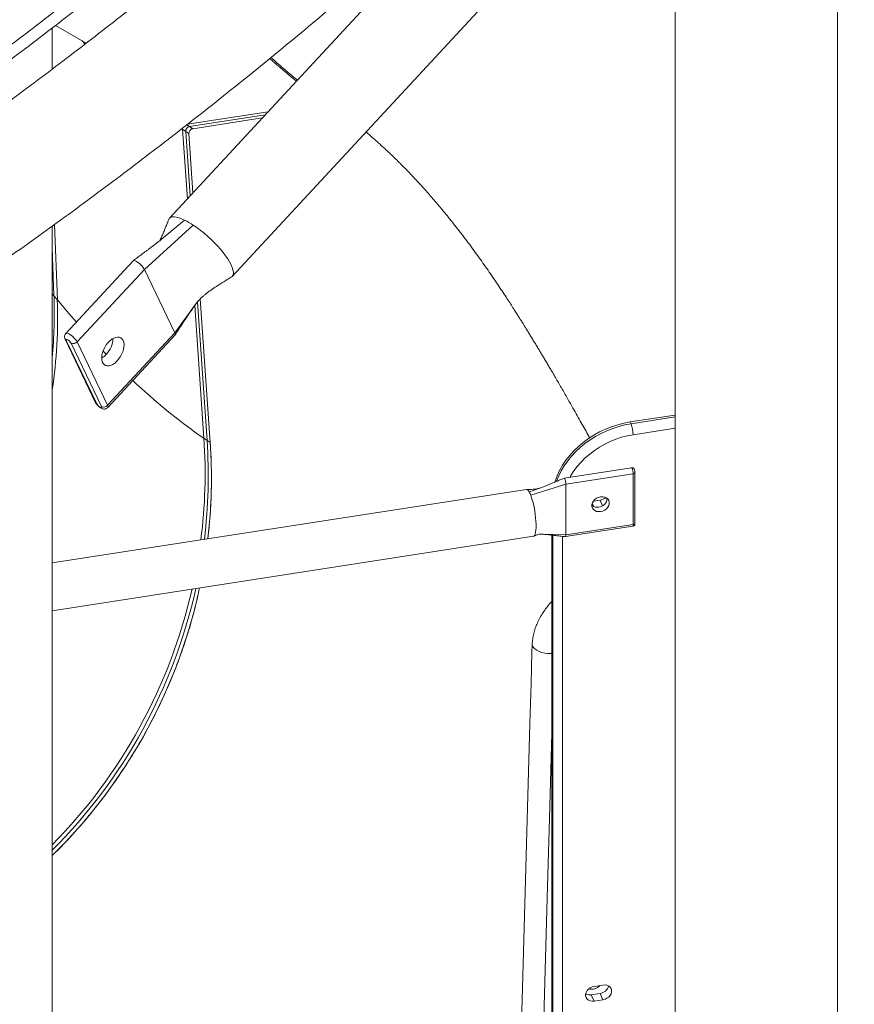
# Model space of a CAD drawing. Units: inches. Extents: x 29 to 1669, y 17 to 1068.
# Drawn here: x 1330 to 1353, y 776 to 804 of the extents above; entities that cross this region are included whole.
import ezdxf

# ---------------------------------------------------------------- set-up
doc = ezdxf.new("R2010")
doc.units = ezdxf.units.IN
doc.header["$LTSCALE"] = 100
doc.header["$MEASUREMENT"] = 0

msp = doc.modelspace()

# ---------------------------------------------------------------- linework, layer by layer
at = {"color": 7, "linetype": 'Continuous', "lineweight": 15}
for p, q in [((1335.688, 796.642), (1360.088, 822.972)), ((1352.479, 762.781), (1352.479, 814.761)), ((1347.979, 809.906), (1347.979, 763.027)), ((1343.482, 808.547), (1333.946, 798.257)), ((1330.694, 802.392), (1330.694, 803.533)), ((1330.785, 803.602), (1331.636, 803.11)), ((1334.505, 800.799), (1336.602, 801.123)), ((1334.593, 800.738), (1336.522, 801.037)), ((1334.593, 800.738), (1336.522, 801.037)), ((1334.593, 800.738), (1334.505, 800.799)), ((1334.397, 800.663), (1334.309, 800.723)), ((1334.485, 800.603), (1334.397, 800.663)), ((1334.521, 798.877), (1334.397, 800.663)), ((1334.599, 798.961), (1334.485, 800.603)), ((1334.599, 798.961), (1334.485, 800.603)), ((1330.694, 714.155), (1330.694, 798.038)), ((1334.606, 798.069), (1333.251, 796.84)), ((1330.743, 796.101), (1330.694, 797.449)), ((1332.937, 797.077), (1331.072, 795.065)), ((1331.386, 794.828), (1333.251, 796.84)), ((1333.251, 796.84), (1334.096, 795.081)), ((1330.836, 795.991), (1330.743, 796.101)), ((1334.989, 792.095), (1334.724, 795.939)), ((1335.077, 792.035), (1334.802, 796.022)), ((1335.077, 792.035), (1334.802, 796.022)), ((1332.232, 793.07), (1334.096, 795.081)), ((1331.054, 794.901), (1331.899, 793.142)), ((1331.085, 794.868), (1331.931, 793.109)), ((1332.062, 793.033), (1331.217, 794.792)), ((1331.386, 794.828), (1332.232, 793.07)), ((1332.238, 793.01), (1334.102, 795.022)), ((1346.729, 792.609), (1347.965, 792.8)), ((1346.729, 792.609), (1346.753, 792.557)), ((1347.965, 792.8), (1347.979, 792.802)), ((1334.989, 792.095), (1334.902, 792.155)), ((1335.077, 792.035), (1334.989, 792.095)), ((1346.769, 791.34), (1344.897, 791.05)), ((1346.814, 791.171), (1344.942, 790.882)), ((1346.814, 789.764), (1346.814, 791.171)), ((1346.86, 789.799), (1346.86, 791.206)), ((1343.848, 790.739), (1330.694, 788.705)), ((1343.97, 790.576), (1344.942, 790.882)), ((1344.942, 790.882), (1344.942, 789.475)), ((1345.892, 790.438), (1345.707, 790.41)), ((1344.931, 789.428), (1346.802, 789.717)), ((1346.814, 789.764), (1344.942, 789.475)), ((1330.694, 787.374), (1344.049, 789.44)), ((1344.558, 788.701), (1344.558, 789.47)), ((1344.556, 788.695), (1344.556, 778.508)), ((1344.558, 778.494), (1344.556, 778.508)), ((1344.558, 775.024), (1344.558, 778.494)), ((1345.65, 776.724), (1345.892, 776.761)), ((1345.731, 776.958), (1345.973, 776.995)), ((1345.973, 776.587), (1345.892, 776.761)), ((1345.731, 776.549), (1345.65, 776.724)), ((1345.973, 776.587), (1345.731, 776.549))]:
    msp.add_line(p, q, dxfattribs=at)
at = {"color": 8, "linetype": 'Continuous', "lineweight": 15}
for p, q in [((1331.607, 803.081), (1331.512, 803.182)), ((1336.682, 801.209), (1334.449, 800.864)), ((1334.505, 800.799), (1334.431, 800.849)), ((1334.309, 800.723), (1334.288, 800.738)), ((1334.309, 800.723), (1334.443, 798.793)), ((1330.836, 795.991), (1330.76, 798.086)), ((1334.365, 798.208), (1333.719, 797.668)), ((1330.743, 796.101), (1330.694, 796.159)), ((1334.096, 795.081), (1334.687, 795.892)), ((1334.647, 795.836), (1334.902, 792.155)), ((1346.753, 792.557), (1347.979, 792.747)), ((1347.979, 792.77), (1347.965, 792.8)), ((1347.979, 792.436), (1346.81, 792.255)), ((1343.927, 790.668), (1344.246, 790.78)), ((1345.963, 790.285), (1345.892, 790.438)), ((1345.716, 790.26), (1345.676, 790.346)), ((1344.942, 789.475), (1344.252, 789.501)), ((1344.564, 789.469), (1344.564, 774.801)), ((1344.58, 774.768), (1344.58, 789.468)), ((1344.849, 789.437), (1344.849, 774.678))]:
    msp.add_line(p, q, dxfattribs=at)
at = {"color": 8, "linetype": 'Continuous', "lineweight": 15, "flags": 128}
for points in [[(1334.312, 800.758), (1334.31, 800.747), (1334.309, 800.723)], [(1331.363, 795.379), (1331.156, 795.616), (1330.836, 795.991)], [(1331.072, 795.065), (1331.08, 795.07), (1331.102, 795.072), (1331.133, 795.064), (1331.171, 795.045), (1331.213, 795.018), (1331.256, 794.983), (1331.298, 794.945), (1331.335, 794.904), (1331.365, 794.864), (1331.386, 794.828)], [(1332.193, 794.484), (1332.109, 794.57), (1332.105, 794.575)], [(1344.683, 790.96), (1344.686, 790.968), (1344.745, 791.113), (1344.816, 791.255), (1344.9, 791.393), (1344.995, 791.528), (1345.1, 791.658), (1345.216, 791.782), (1345.341, 791.899), (1345.475, 792.009), (1345.617, 792.111), (1345.766, 792.205), (1345.921, 792.289), (1346.081, 792.364), (1346.246, 792.428), (1346.413, 792.482), (1346.582, 792.525), (1346.753, 792.557)], [(1346.81, 792.255), (1346.648, 792.224), (1346.487, 792.183), (1346.328, 792.13), (1346.173, 792.067), (1346.022, 791.994), (1345.877, 791.911), (1345.737, 791.819), (1345.605, 791.719), (1345.482, 791.612), (1345.367, 791.497), (1345.262, 791.376), (1345.168, 791.25), (1345.085, 791.12), (1345.06, 791.076)], [(1346.814, 791.171), (1346.812, 791.21), (1346.806, 791.252), (1346.796, 791.291), (1346.786, 791.321), (1346.775, 791.338), (1346.769, 791.34)], [(1346.814, 791.171), (1346.825, 791.174), (1346.836, 791.178), (1346.845, 791.182), (1346.852, 791.188), (1346.857, 791.195), (1346.86, 791.201), (1346.86, 791.206)], [(1346.802, 789.717), (1346.806, 789.719), (1346.812, 789.735), (1346.814, 789.764)], [(1346.86, 789.799), (1346.86, 789.794), (1346.857, 789.788), (1346.852, 789.781), (1346.845, 789.775), (1346.836, 789.771), (1346.825, 789.767), (1346.814, 789.764)], [(1344.007, 786.41), (1344.037, 786.363), (1344.081, 786.319), (1344.137, 786.279), (1344.203, 786.246), (1344.279, 786.22), (1344.361, 786.201), (1344.447, 786.19), (1344.534, 786.189), (1344.556, 786.19)], [(1344.556, 783.976), (1344.489, 781.61), (1344.427, 779.415), (1344.266, 773.751)]]:
    msp.add_lwpolyline(points, dxfattribs=at)
at = {"color": 7, "linetype": 'Continuous', "lineweight": 15, "flags": 128}
for points in [[(1333.923, 798.22), (1333.926, 798.226), (1333.948, 798.259), (1333.98, 798.282), (1334.023, 798.295), (1334.075, 798.297), (1334.136, 798.29), (1334.205, 798.272), (1334.282, 798.245), (1334.365, 798.208)], [(1334.606, 798.069), (1334.704, 798.001), (1334.803, 797.927), (1334.902, 797.848), (1335, 797.763), (1335.096, 797.675), (1335.188, 797.584), (1335.276, 797.492), (1335.359, 797.399), (1335.434, 797.306), (1335.503, 797.216), (1335.563, 797.128), (1335.615, 797.044), (1335.656, 796.965), (1335.688, 796.891), (1335.709, 796.825), (1335.719, 796.766), (1335.719, 796.715), (1335.708, 796.673), (1335.685, 796.64), (1335.663, 796.622)], [(1332.937, 797.077), (1332.944, 797.082), (1332.967, 797.084), (1332.998, 797.076), (1333.035, 797.057), (1333.077, 797.03), (1333.121, 796.995), (1333.162, 796.957), (1333.2, 796.916), (1333.23, 796.876), (1333.251, 796.84)], [(1331.217, 794.792), (1331.202, 794.816), (1331.179, 794.841), (1331.152, 794.866), (1331.125, 794.884), (1331.102, 794.895), (1331.086, 794.895), (1331.08, 794.886), (1331.085, 794.868)], [(1332.66, 794.867), (1332.634, 794.908), (1332.599, 794.938), (1332.557, 794.956), (1332.509, 794.961), (1332.457, 794.953), (1332.402, 794.932), (1332.347, 794.9), (1332.293, 794.856), (1332.241, 794.804), (1332.193, 794.743), (1332.152, 794.677), (1332.117, 794.607), (1332.091, 794.535), (1332.075, 794.464), (1332.067, 794.397), (1332.07, 794.334), (1332.083, 794.279), (1332.105, 794.233), (1332.136, 794.198), (1332.174, 794.174), (1332.22, 794.163), (1332.27, 794.164), (1332.323, 794.178), (1332.378, 794.205), (1332.434, 794.243), (1332.487, 794.291), (1332.537, 794.348), (1332.582, 794.412), (1332.62, 794.48), (1332.65, 794.552), (1332.671, 794.623), (1332.683, 794.692), (1332.686, 794.758), (1332.678, 794.817), (1332.66, 794.867)], [(1331.931, 793.109), (1331.946, 793.085), (1331.969, 793.059), (1331.996, 793.035), (1332.023, 793.017), (1332.046, 793.006), (1332.062, 793.006), (1332.067, 793.015), (1332.062, 793.033)], [(1344.636, 790.943), (1344.644, 790.969), (1344.701, 791.118), (1344.77, 791.264), (1344.851, 791.406), (1344.945, 791.545), (1345.05, 791.679), (1345.166, 791.807), (1345.292, 791.928), (1345.428, 792.042), (1345.571, 792.148), (1345.723, 792.244), (1345.88, 792.332), (1346.043, 792.409), (1346.211, 792.476), (1346.382, 792.532), (1346.555, 792.576), (1346.729, 792.609)], [(1335.107, 791.413), (1335.101, 791.598), (1335.077, 792.035)], [(1344.896, 791.05), (1344.903, 791.048), (1344.914, 791.032), (1344.925, 791.002), (1344.934, 790.963), (1344.94, 790.921), (1344.942, 790.882)], [(1343.848, 790.739), (1343.855, 790.74), (1343.877, 790.731), (1343.902, 790.707), (1343.927, 790.668)], [(1343.97, 790.576), (1343.995, 790.505), (1344.019, 790.425), (1344.042, 790.337), (1344.062, 790.243), (1344.08, 790.145), (1344.095, 790.046), (1344.106, 789.949), (1344.114, 789.854), (1344.118, 789.765), (1344.118, 789.683), (1344.114, 789.611), (1344.106, 789.55), (1344.095, 789.501), (1344.08, 789.466), (1344.062, 789.446), (1344.049, 789.44)], [(1345.908, 790.124), (1345.85, 790.121), (1345.796, 790.13), (1345.748, 790.15), (1345.71, 790.181), (1345.683, 790.22), (1345.669, 790.266), (1345.669, 790.315), (1345.683, 790.365), (1345.71, 790.413), (1345.748, 790.456), (1345.796, 790.491), (1345.85, 790.517), (1345.908, 790.532), (1345.966, 790.535), (1346.021, 790.526), (1346.068, 790.505), (1346.107, 790.474), (1346.134, 790.435), (1346.148, 790.389), (1346.148, 790.34), (1346.134, 790.29), (1346.107, 790.243), (1346.068, 790.2), (1346.021, 790.164), (1345.966, 790.138), (1345.908, 790.124)], [(1344.942, 789.475), (1344.94, 789.445), (1344.934, 789.43), (1344.93, 789.428)], [(1343.681, 774.913), (1343.728, 776.584), (1343.946, 784.243), (1343.977, 785.356), (1344.002, 786.239), (1344.007, 786.41)], [(1345.731, 776.549), (1345.673, 776.546), (1345.619, 776.555), (1345.571, 776.576), (1345.532, 776.607), (1345.505, 776.646), (1345.491, 776.692), (1345.491, 776.741), (1345.505, 776.791), (1345.532, 776.839), (1345.571, 776.882), (1345.619, 776.917), (1345.673, 776.943), (1345.731, 776.958)], [(1345.973, 776.995), (1346.03, 776.998), (1346.085, 776.989), (1346.133, 776.968), (1346.171, 776.938), (1346.198, 776.898), (1346.212, 776.853), (1346.212, 776.803), (1346.198, 776.753), (1346.171, 776.706), (1346.133, 776.663), (1346.085, 776.628), (1346.03, 776.602), (1345.973, 776.587)]]:
    msp.add_lwpolyline(points, dxfattribs=at)
at = {"color": 8, "linetype": 'Continuous', "lineweight": 15}
for centre, radius, start, end in [((1347.752, 814.888), 16.442, 227.9286, 231.2888), ((1317.301, 795.514), 13.543, 351.4739, 2.019), ((1331.123, 794.935), 0.0767, 206.096, 240.8857), ((1344.509, 805.985), 16.84, 226.559, 235.2116), ((1331.968, 793.176), 0.0768, 206.0762, 240.8791), ((1332.192, 793.036), 0.0526, 331.1012, 39.9886), ((1320.601, 791.173), 14.335, 352.6622, 3.926), ((1320.117, 791.273), 14.829, 315.5002, 347.1462)]:
    msp.add_arc(centre, radius, start, end, dxfattribs=at)
at = {"color": 7, "linetype": 'Continuous', "lineweight": 15}
for centre, radius, start, end in [((1334.526, 800.672), 0.129, 99.3141, 183.7594), ((1334.614, 800.612), 0.129, 99.32, 183.7561), ((1333.416, 796.285), 2.144, 56.2739, 63.7315), ((1317.289, 795.623), 13.463, 354.7278, 2.0365), ((1334.056, 795.048), 0.0526, 331.1027, 39.9856), ((1331.277, 794.924), 0.145, 245.4798, 318.7988), ((1331.715, 794.944), 0.663, 315.9506, 357.8596), ((1331.802, 794.833), 0.524, 300.3788, 317.9961), ((1332.123, 793.165), 0.145, 245.4826, 318.796), ((1345.971, 792.254), 0.839, 0.1056, 21.2272), ((1320.707, 791.113), 14.316, 352.9575, 3.9328), ((1320.689, 791.113), 14.334, 352.9645, 3.9259), ((1320.741, 791.057), 14.37, 353.2709, 0.407), ((1343.3, 790.321), 0.717, 20.8399, 28.957), ((1345.822, 790.516), 0.272, 276.201, 354.0042), ((1345.843, 790.747), 0.313, 278.949, 311.8725), ((1345.808, 790.469), 0.228, 231.8307, 281.2023), ((1320.206, 791.213), 14.828, 315.017, 347.4503), ((1320.292, 791.154), 14.831, 314.5401, 346.8015), ((1345.607, 776.963), 0.243, 241.7577, 280.1543), ((1345.666, 777.176), 0.296, 253.63, 319.2531), ((1345.859, 777.039), 0.28, 276.7942, 345.6479)]:
    msp.add_arc(centre, radius, start, end, dxfattribs=at)
msp.add_ellipse((1344.776, 788.742), major_axis=(0.22, 0.049), ratio=0.202005, start_param=2.983497, end_param=3.097026, dxfattribs=at)
for points, knots in [([(1378.42, 857.279), (1378.281, 857.056), (1377.906, 856.457), (1377.292, 855.488), (1376.578, 854.372), (1375.86, 853.262), (1375.14, 852.159), (1374.417, 851.063), (1373.69, 849.973), (1372.961, 848.89), (1372.229, 847.813), (1371.493, 846.744), (1370.755, 845.681), (1370.015, 844.626), (1369.271, 843.578), (1368.525, 842.537), (1367.777, 841.503), (1367.026, 840.477), (1366.273, 839.458), (1365.517, 838.447), (1364.759, 837.443), (1363.999, 836.447), (1363.236, 835.459), (1362.472, 834.479), (1361.705, 833.507), (1360.936, 832.543), (1360.166, 831.587), (1359.393, 830.639), (1358.619, 829.699), (1357.843, 828.768), (1357.066, 827.845), (1356.286, 826.93), (1355.506, 826.024), (1354.723, 825.127), (1353.94, 824.238), (1353.155, 823.359), (1352.368, 822.487), (1351.581, 821.625), (1350.792, 820.772), (1350.002, 819.928), (1349.211, 819.093), (1348.419, 818.267), (1347.627, 817.45), (1346.833, 816.643), (1346.039, 815.845), (1345.244, 815.056), (1344.448, 814.277), (1343.652, 813.507), (1342.855, 812.747), (1342.058, 811.997), (1341.26, 811.256), (1340.462, 810.525), (1339.664, 809.804), (1338.865, 809.093), (1338.067, 808.392), (1337.268, 807.7), (1336.47, 807.019), (1335.671, 806.348), (1334.873, 805.687), (1334.075, 805.036), (1333.277, 804.395), (1332.48, 803.765), (1331.683, 803.144), (1330.886, 802.535), (1330.09, 801.935), (1329.295, 801.347), (1328.5, 800.768), (1327.706, 800.2), (1326.912, 799.643), (1326.12, 799.097), (1325.329, 798.561), (1324.538, 798.035), (1323.749, 797.521), (1322.96, 797.017), (1322.173, 796.524), (1321.387, 796.042), (1320.603, 795.571), (1319.82, 795.111), (1319.038, 794.661), (1318.258, 794.223), (1317.479, 793.796), (1316.814, 793.439), (1316.408, 793.226), (1316.261, 793.149)], [0, 0, 0, 0, 0.007392, 0.019889, 0.032385, 0.044881, 0.057377, 0.069872, 0.082367, 0.094861, 0.107355, 0.119849, 0.132342, 0.144835, 0.157327, 0.169819, 0.18231, 0.194801, 0.207291, 0.219781, 0.23227, 0.244759, 0.257247, 0.269735, 0.282222, 0.294708, 0.307194, 0.319679, 0.332164, 0.344648, 0.357131, 0.369614, 0.382096, 0.394578, 0.407059, 0.419539, 0.432018, 0.444497, 0.456975, 0.469453, 0.481929, 0.494405, 0.506881, 0.519355, 0.531829, 0.544302, 0.556774, 0.569246, 0.581717, 0.594187, 0.606656, 0.619125, 0.631592, 0.64406, 0.656526, 0.668991, 0.681456, 0.69392, 0.706384, 0.718847, 0.731309, 0.74377, 0.756231, 0.768691, 0.781151, 0.79361, 0.806068, 0.818526, 0.830984, 0.843441, 0.855897, 0.868354, 0.88081, 0.893266, 0.905722, 0.918177, 0.930633, 0.943089, 0.955544, 0.968001, 0.980457, 0.992914, 1, 1, 1, 1]), ([(1317.88, 790.046), (1318.022, 790.12), (1318.433, 790.336), (1319.114, 790.7), (1319.923, 791.144), (1320.734, 791.599), (1321.546, 792.066), (1322.358, 792.543), (1323.172, 793.031), (1323.987, 793.53), (1324.802, 794.041), (1325.618, 794.562), (1326.435, 795.094), (1327.252, 795.636), (1328.07, 796.19), (1328.889, 796.754), (1329.707, 797.329), (1330.527, 797.915), (1331.346, 798.511), (1332.166, 799.117), (1332.986, 799.735), (1333.806, 800.362), (1334.626, 801), (1335.446, 801.648), (1336.267, 802.307), (1337.086, 802.975), (1337.906, 803.654), (1338.726, 804.343), (1339.545, 805.042), (1340.364, 805.751), (1341.183, 806.47), (1342.001, 807.198), (1342.818, 807.937), (1343.635, 808.685), (1344.451, 809.443), (1345.267, 810.211), (1346.081, 810.988), (1346.895, 811.775), (1347.708, 812.571), (1348.52, 813.377), (1349.331, 814.191), (1350.141, 815.016), (1350.95, 815.849), (1351.757, 816.691), (1352.564, 817.543), (1353.369, 818.404), (1354.172, 819.273), (1354.975, 820.151), (1355.775, 821.039), (1356.575, 821.934), (1357.372, 822.839), (1358.168, 823.752), (1358.962, 824.674), (1359.754, 825.604), (1360.545, 826.542), (1361.334, 827.489), (1362.12, 828.444), (1362.905, 829.407), (1363.687, 830.379), (1364.468, 831.358), (1365.246, 832.345), (1366.022, 833.34), (1366.795, 834.343), (1367.567, 835.353), (1368.336, 836.372), (1369.102, 837.397), (1369.866, 838.431), (1370.627, 839.471), (1371.385, 840.519), (1372.141, 841.574), (1372.894, 842.636), (1373.645, 843.706), (1374.392, 844.782), (1375.136, 845.865), (1375.878, 846.955), (1376.616, 848.052), (1377.22, 848.956), (1377.576, 849.497), (1377.688, 849.668)], [0, 0, 0, 0, 0.0070271, 0.0203756, 0.0337245, 0.0470743, 0.0604246, 0.0737755, 0.0871268, 0.1004785, 0.1138304, 0.1271824, 0.1405344, 0.1538864, 0.1672383, 0.1805899, 0.1939414, 0.2072925, 0.2206432, 0.2339935, 0.2473434, 0.2606928, 0.2740416, 0.2873899, 0.3007376, 0.3140846, 0.3274311, 0.3407768, 0.3541219, 0.3674663, 0.38081, 0.3941529, 0.4074951, 0.4208366, 0.4341773, 0.4475173, 0.4608566, 0.474195, 0.4875327, 0.5008697, 0.5142059, 0.5275413, 0.540876, 0.55421, 0.5675432, 0.5808756, 0.5942074, 0.6075384, 0.6208687, 0.6341983, 0.6475271, 0.6608553, 0.6741828, 0.6875097, 0.7008358, 0.7141613, 0.7274862, 0.7408104, 0.754134, 0.7674569, 0.7807793, 0.7941011, 0.8074222, 0.8207428, 0.8340629, 0.8473823, 0.8607013, 0.8740197, 0.8873375, 0.9006549, 0.9139718, 0.9272882, 0.9406041, 0.9539194, 0.9672345, 0.980549, 0.9938631, 1, 1, 1, 1]), ([(1344.228, 815.742), (1343.762, 815.29), (1342.83, 814.385), (1341.43, 813.064), (1340.029, 811.772), (1338.629, 810.511), (1337.229, 809.28), (1335.746, 808.008), (1334.182, 806.702), (1332.535, 805.369), (1330.891, 804.081), (1329.39, 802.942), (1328.033, 801.941), (1326.818, 801.068), (1325.852, 800.392), (1325.146, 799.908), (1324.7, 799.605), (1324.268, 799.314), (1323.832, 799.024), (1323.391, 798.733), (1322.824, 798.364), (1322.128, 797.916), (1321.299, 797.394), (1320.452, 796.873), (1319.588, 796.353), (1318.707, 795.835), (1318.116, 795.498), (1317.817, 795.327)], [0, 0, 0, 0, 0.052421, 0.104842, 0.157263, 0.209683, 0.262103, 0.314522, 0.376302, 0.438158, 0.500056, 0.56188, 0.607993, 0.654066, 0.700096, 0.718169, 0.734681, 0.75109, 0.767736, 0.784618, 0.801737, 0.832894, 0.864806, 0.897473, 0.930894, 0.96507, 1, 1, 1, 1]), ([(1332.428, 804.886), (1331.91, 804.478), (1330.842, 803.636), (1329.368, 802.521), (1328.005, 801.518), (1326.784, 800.642), (1325.814, 799.965), (1325.106, 799.479), (1324.658, 799.175), (1324.224, 798.883), (1323.786, 798.593), (1323.343, 798.301), (1322.774, 797.93), (1322.075, 797.482), (1321.242, 796.959), (1320.392, 796.436), (1319.525, 795.915), (1318.64, 795.395), (1318.046, 795.057), (1317.746, 794.886)], [0, 0, 0, 0, 0.1042608, 0.2150283, 0.2976484, 0.3801946, 0.4626666, 0.4950464, 0.524626, 0.554026, 0.5838499, 0.6140978, 0.6447696, 0.7005951, 0.7577723, 0.8163014, 0.8761825, 0.9374152, 1, 1, 1, 1]), ([(1337.496, 802.088), (1337.461, 802.116), (1337.334, 802.217), (1337.112, 802.406), (1336.904, 802.588), (1336.788, 802.695), (1336.766, 802.715)], [0, 0, 0, 0, 0.144147, 0.527173, 0.910176, 1, 1, 1, 1]), ([(1334.513, 800.691), (1334.513, 800.691), (1334.52, 800.705), (1334.548, 800.726), (1334.578, 800.734), (1334.593, 800.738)], [0, 0, 0, 0, 0.005952, 0.502975, 1, 1, 1, 1]), ([(1345.608, 792.167), (1345.59, 792.199), (1345.538, 792.29), (1345.451, 792.445), (1345.343, 792.635), (1345.228, 792.838), (1345.123, 793.022), (1345.03, 793.187), (1344.948, 793.331), (1344.864, 793.479), (1344.78, 793.626), (1344.697, 793.769), (1344.62, 793.902), (1344.549, 794.021), (1344.485, 794.131), (1344.421, 794.238), (1344.355, 794.349), (1344.291, 794.456), (1344.229, 794.56), (1344.169, 794.659), (1344.106, 794.763), (1344.041, 794.871), (1343.975, 794.978), (1343.91, 795.084), (1343.851, 795.18), (1343.799, 795.264), (1343.759, 795.329), (1343.725, 795.384), (1343.687, 795.443), (1343.641, 795.518), (1343.582, 795.61), (1343.512, 795.72), (1343.43, 795.848), (1343.334, 795.996), (1343.228, 796.158), (1343.112, 796.333), (1342.986, 796.521), (1342.853, 796.715), (1342.714, 796.915), (1342.573, 797.114), (1342.433, 797.309), (1342.295, 797.497), (1342.106, 797.749), (1341.87, 798.055), (1341.591, 798.403), (1341.324, 798.721), (1341.119, 798.956), (1340.973, 799.12), (1340.88, 799.221), (1340.79, 799.319), (1340.701, 799.413), (1340.616, 799.503), (1340.532, 799.59), (1340.452, 799.672), (1340.378, 799.746), (1340.315, 799.809), (1340.263, 799.86), (1340.228, 799.895), (1340.205, 799.917), (1340.19, 799.931), (1340.172, 799.949), (1340.147, 799.973), (1340.113, 800.005), (1340.071, 800.046), (1340.019, 800.095), (1339.958, 800.152), (1339.889, 800.216), (1339.806, 800.292), (1339.711, 800.378), (1339.601, 800.475), (1339.496, 800.566), (1339.428, 800.624), (1339.399, 800.648)], [0, 0, 0, 0, 0.008833, 0.025269, 0.042633, 0.060965, 0.080497, 0.093406, 0.1068, 0.120673, 0.134952, 0.148372, 0.161158, 0.172452, 0.182376, 0.192385, 0.202893, 0.213908, 0.223023, 0.232572, 0.242551, 0.252955, 0.263733, 0.273683, 0.283844, 0.292079, 0.298402, 0.303099, 0.308174, 0.315994, 0.325135, 0.335589, 0.349004, 0.364074, 0.380782, 0.399112, 0.419045, 0.440567, 0.4623, 0.48503, 0.507434, 0.529415, 0.550983, 0.597691, 0.642496, 0.685482, 0.726718, 0.741892, 0.756825, 0.77152, 0.785978, 0.800113, 0.813153, 0.827115, 0.839233, 0.849503, 0.85792, 0.864482, 0.867066, 0.869184, 0.871781, 0.875853, 0.881402, 0.888431, 0.896941, 0.906935, 0.918418, 0.931392, 0.947698, 0.965884, 0.985954, 1, 1, 1, 1]), ([(1333.923, 798.22), (1333.906, 798.174), (1333.874, 798.093), (1333.832, 797.986), (1333.799, 797.906), (1333.771, 797.842), (1333.748, 797.788), (1333.724, 797.735), (1333.701, 797.686), (1333.68, 797.646), (1333.673, 797.632), (1333.669, 797.626)], [0, 0, 0, 0, 0.185366, 0.331857, 0.446169, 0.534029, 0.622579, 0.721711, 0.829568, 0.930959, 1, 1, 1, 1]), ([(1333.719, 797.668), (1333.706, 797.657), (1333.674, 797.631), (1333.607, 797.579), (1333.536, 797.524), (1333.473, 797.477), (1333.419, 797.436), (1333.364, 797.394), (1333.3, 797.347), (1333.228, 797.293), (1333.147, 797.233), (1333.049, 797.161), (1332.978, 797.108), (1332.94, 797.08)], [0, 0, 0, 0, 0.068281, 0.160075, 0.257883, 0.346087, 0.399239, 0.465673, 0.55393, 0.636763, 0.73641, 0.856045, 1, 1, 1, 1]), ([(1334.687, 795.892), (1334.701, 795.911), (1334.728, 795.946), (1334.781, 796.003), (1334.839, 796.059), (1334.911, 796.121), (1334.972, 796.17), (1335.026, 796.212), (1335.077, 796.249), (1335.138, 796.292), (1335.21, 796.341), (1335.297, 796.398), (1335.397, 796.462), (1335.521, 796.538), (1335.612, 796.593), (1335.663, 796.622)], [0, 0, 0, 0, 0.0806372, 0.1527447, 0.2427505, 0.3124705, 0.3746199, 0.43018, 0.4735603, 0.5267749, 0.6012779, 0.6733205, 0.7616085, 0.8691483, 1, 1, 1, 1]), ([(1334.104, 795.025), (1334.141, 795.081), (1334.208, 795.183), (1334.298, 795.32), (1334.372, 795.431), (1334.431, 795.52), (1334.485, 795.6), (1334.542, 795.684), (1334.609, 795.784), (1334.66, 795.854), (1334.687, 795.892)], [0, 0, 0, 0, 0.193878, 0.3491, 0.47428, 0.575253, 0.656009, 0.751544, 0.867655, 1, 1, 1, 1]), ([(1331.073, 795.064), (1331.068, 795.059), (1331.054, 795.044), (1331.041, 795.014), (1331.035, 794.98), (1331.038, 794.948), (1331.045, 794.922), (1331.051, 794.907), (1331.054, 794.901)], [0, 0, 0, 0, 0.128587, 0.336835, 0.524737, 0.70381, 0.885425, 1, 1, 1, 1]), ([(1331.899, 793.142), (1331.903, 793.135), (1331.915, 793.113), (1331.94, 793.08), (1331.974, 793.045), (1332.012, 793.014), (1332.051, 792.989), (1332.088, 792.974), (1332.124, 792.966), (1332.16, 792.967), (1332.195, 792.978), (1332.222, 792.993), (1332.233, 793.007), (1332.237, 793.011)], [0, 0, 0, 0, 0.066436, 0.184774, 0.295222, 0.40223, 0.515637, 0.625845, 0.706731, 0.789556, 0.875564, 0.964155, 1, 1, 1, 1]), ([(1335.007, 789.372), (1335.022, 789.492), (1335.07, 789.868), (1335.105, 790.501), (1335.119, 791.27), (1335.091, 791.78), (1335.077, 792.035)], [0, 0, 0, 0, 0.136046, 0.423976, 0.712013, 1, 1, 1, 1]), ([(1346.86, 791.206), (1346.86, 791.211), (1346.86, 791.225), (1346.857, 791.25), (1346.849, 791.28), (1346.84, 791.303), (1346.825, 791.324), (1346.805, 791.336), (1346.786, 791.342), (1346.774, 791.34), (1346.769, 791.339)], [0, 0, 0, 0, 0.083985, 0.227642, 0.38061, 0.570575, 0.689033, 0.810044, 0.930776, 1, 1, 1, 1]), ([(1344.896, 791.05), (1344.844, 791.028), (1344.75, 790.988), (1344.624, 790.934), (1344.521, 790.891), (1344.43, 790.853), (1344.341, 790.816), (1344.279, 790.792), (1344.246, 790.78)], [0, 0, 0, 0, 0.241708, 0.432792, 0.586362, 0.715207, 0.851169, 1, 1, 1, 1]), ([(1344.246, 790.78), (1344.197, 790.768), (1344.078, 790.738), (1343.936, 790.739), (1343.853, 790.74)], [0, 0, 0, 0, 0.418666, 1, 1, 1, 1]), ([(1346.802, 789.718), (1346.806, 789.719), (1346.816, 789.72), (1346.832, 789.729), (1346.845, 789.742), (1346.854, 789.758), (1346.859, 789.774), (1346.86, 789.788), (1346.86, 789.797), (1346.86, 789.799)], [0, 0, 0, 0, 0.089781, 0.282206, 0.443323, 0.59108, 0.740816, 0.935343, 1, 1, 1, 1]), ([(1344.055, 789.442), (1344.076, 789.45), (1344.116, 789.467), (1344.168, 789.486), (1344.211, 789.499), (1344.239, 789.5), (1344.252, 789.501)], [0, 0, 0, 0, 0.320121, 0.585293, 0.808107, 1, 1, 1, 1]), ([(1344.248, 789.501), (1344.264, 789.5), (1344.296, 789.497), (1344.36, 789.491), (1344.429, 789.484), (1344.502, 789.476), (1344.578, 789.468), (1344.673, 789.457), (1344.792, 789.444), (1344.88, 789.433), (1344.93, 789.428)], [0, 0, 0, 0, 0.0864972, 0.1777532, 0.2919168, 0.3807119, 0.4891428, 0.6226171, 0.7889878, 1, 1, 1, 1]), ([(1330.694, 780.589), (1330.754, 780.647), (1331.002, 780.883), (1331.407, 781.328), (1331.909, 781.923), (1332.376, 782.546), (1332.811, 783.191), (1333.212, 783.859), (1333.577, 784.546), (1333.905, 785.251), (1334.196, 785.972), (1334.447, 786.706), (1334.644, 787.385), (1334.74, 787.821), (1334.78, 788.006)], [0, 0, 0, 0, 0.029024, 0.119497, 0.209952, 0.300405, 0.390878, 0.481315, 0.571794, 0.662232, 0.752704, 0.843159, 0.933612, 1, 1, 1, 1])]:
    msp.add_open_spline(points, degree=3, knots=knots, dxfattribs=at)
at = {"color": 8, "linetype": 'Continuous', "lineweight": 15}
msp.add_open_spline([(1344.007, 786.41), (1344.008, 786.423), (1344.01, 786.484), (1344.022, 786.594), (1344.051, 786.741), (1344.094, 786.888), (1344.151, 787.034), (1344.223, 787.18), (1344.307, 787.322), (1344.404, 787.457), (1344.487, 787.561), (1344.542, 787.617), (1344.556, 787.632)], degree=3, knots=[0, 0, 0, 0, 0.030404, 0.144993, 0.260377, 0.37532, 0.490267, 0.608549, 0.726832, 0.84176, 0.956687, 1, 1, 1, 1], dxfattribs=at)

doc.saveas('drawing.dxf')
